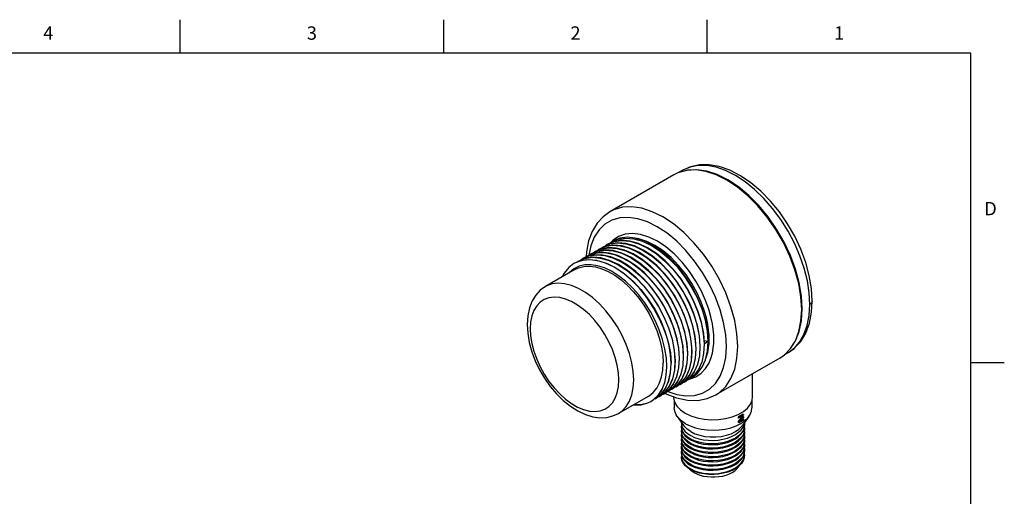
# Model space of a CAD drawing. Units: inches. Extents: x 0.4 to 16.6, y 0.6 to 10.4.
# Drawn here: x 9.3 to 16.6, y 6.8 to 10.4 of the extents above; entities that cross this region are included whole.
import ezdxf

# ---------------------------------------------------------------- set-up
doc = ezdxf.new("R2010")
doc.units = ezdxf.units.IN
doc.header["$LTSCALE"] = 0.935
doc.header["$MEASUREMENT"] = 0
doc.layers.get('0').update_dxf_attribs({"linetype": 'CONTINUOUS'})
doc.layers.add('02___PRT_ALL_AXES', color=7, linetype='CONTINUOUS')
doc.styles.add('TEXTSTYLE_2', font='txt', dxfattribs={"width": 0.8})

msp = doc.modelspace()

# ---------------------------------------------------------------- linework, layer by layer
at = {"color": 2, "linetype": 'CONTINUOUS'}
for p, q in [((10.47, 10.112), (10.47, 10.362)), ((12.44, 10.112), (12.44, 10.362)), ((14.41, 10.112), (14.41, 10.362)), ((16.38, 10.112), (0.62, 10.112)), ((16.38, 0.887), (16.38, 10.112)), ((16.38, 7.7995), (16.63, 7.7995))]:
    msp.add_line(p, q, dxfattribs=at)
at = {"color": 7, "linetype": 'CONTINUOUS'}
for p, q in [((14.1609, 9.2024), (13.6829, 8.9264)), ((14.2263, 9.2361), (14.196, 9.2186)), ((13.6837, 8.6866), (13.6645, 8.6787)), ((13.6807, 8.6905), (13.6939, 8.7007)), ((13.715, 8.7046), (13.6956, 8.6966)), ((13.7715, 8.7125), (13.715, 8.7046)), ((13.507, 8.6272), (13.5047, 8.5914)), ((13.5072, 8.5929), (13.5455, 8.6101)), ((13.5252, 8.6007), (13.5384, 8.6109)), ((13.5594, 8.6148), (13.5401, 8.6068)), ((13.5455, 8.6101), (13.5988, 8.6207)), ((13.5564, 8.6187), (13.5695, 8.6289)), ((13.5903, 8.6327), (13.5712, 8.6248)), ((13.6162, 8.6492), (13.5716, 8.6301)), ((13.5885, 8.6373), (13.6006, 8.6468)), ((13.6006, 8.6468), (13.6452, 8.666)), ((13.6181, 8.6543), (13.6317, 8.6648)), ((13.6544, 8.6692), (13.6334, 8.6606)), ((13.6452, 8.666), (13.6996, 8.6751)), ((13.6497, 8.6726), (13.6628, 8.6827)), ((13.4188, 8.5418), (13.4139, 8.5391)), ((13.4691, 8.561), (13.4188, 8.5418)), ((13.4351, 8.5493), (13.445, 8.557)), ((13.4625, 8.5645), (13.4762, 8.575)), ((13.5251, 8.5676), (13.4691, 8.561)), ((13.4762, 8.575), (13.5273, 8.5959)), ((13.4983, 8.5792), (13.4779, 8.5708)), ((13.5165, 8.5933), (13.4782, 8.5762)), ((13.3798, 8.4719), (13.3764, 8.468)), ((15.1146, 8.1117), (15.1203, 8.2)), ((14.2711, 8.0445), (14.2874, 7.9617)), ((14.2874, 7.9617), (14.2934, 7.8838)), ((14.3266, 7.903), (14.3207, 7.9805)), ((14.3497, 7.9972), (14.3556, 7.9197)), ((14.3808, 8.0155), (14.3867, 7.9377)), ((14.4178, 7.9556), (14.3872, 7.9604)), ((14.4178, 7.9556), (14.3888, 7.9389)), ((14.163, 7.8898), (14.1689, 7.8119)), ((14.1942, 7.907), (14.2, 7.8299)), ((14.2262, 7.9185), (14.2311, 7.8479)), ((14.2563, 7.9437), (14.2622, 7.8658)), ((14.2911, 7.8131), (14.2955, 7.885)), ((14.3223, 7.8313), (14.3266, 7.903)), ((14.323, 7.9365), (14.3245, 7.9017)), ((14.3534, 7.8496), (14.3577, 7.9209)), ((14.1338, 7.8569), (14.1378, 7.794)), ((14.1667, 7.7412), (14.171, 7.8132)), ((14.1978, 7.7594), (14.2021, 7.8311)), ((14.229, 7.7776), (14.2332, 7.8491)), ((14.2601, 7.7955), (14.2644, 7.867)), ((14.9519, 7.8323), (14.4739, 7.5564)), ((15.0167, 7.8738), (14.9865, 7.8564)), ((14.1356, 7.7238), (14.1399, 7.7952)), ((14.247, 7.6655), (14.2062, 7.6339)), ((14.2794, 7.6848), (14.2373, 7.6519)), ((14.2394, 7.6531), (14.2822, 7.6867)), ((14.2684, 7.6698), (14.2524, 7.6633)), ((14.3112, 7.7034), (14.2684, 7.6698)), ((14.2956, 7.6855), (14.2684, 7.6698)), ((14.7482, 7.5417), (14.7482, 7.7147)), ((14.1226, 7.5937), (14.0817, 7.562)), ((14.1128, 7.58), (14.0972, 7.5737)), ((14.1546, 7.6125), (14.1128, 7.58)), ((14.1439, 7.598), (14.1279, 7.5914)), ((14.1867, 7.6315), (14.1439, 7.598)), ((14.175, 7.6159), (14.1595, 7.6096)), ((14.2165, 7.6481), (14.175, 7.6159)), ((14.2062, 7.6339), (14.1907, 7.6277)), ((14.2373, 7.6519), (14.2215, 7.6455)), ((13.9669, 7.4975), (13.9888, 7.5084)), ((13.9888, 7.5084), (14.009, 7.5218)), ((14.0195, 7.5261), (14.0077, 7.5213)), ((14.0622, 7.5596), (14.0195, 7.5261)), ((14.0506, 7.5441), (14.0349, 7.5377)), ((14.0924, 7.5766), (14.0506, 7.5441)), ((14.0817, 7.562), (14.0662, 7.5558)), ((14.1632, 7.5144), (14.1632, 7.46)), ((14.7432, 7.5128), (14.7432, 7.46)), ((14.1851, 7.3961), (14.235, 7.3263)), ((14.6462, 7.3894), (14.6398, 7.3931)), ((14.6398, 7.3931), (14.6398, 7.3854)), ((14.6462, 7.3817), (14.6398, 7.3854)), ((14.6462, 7.3562), (14.6398, 7.3599)), ((14.6398, 7.3599), (14.6398, 7.3523)), ((14.6462, 7.3894), (14.6815, 7.4098)), ((14.6462, 7.3817), (14.6462, 7.3894)), ((14.6778, 7.3872), (14.6462, 7.3817)), ((14.6462, 7.3562), (14.6778, 7.3872)), ((14.6815, 7.369), (14.6462, 7.3486)), ((14.6815, 7.4047), (14.6537, 7.3886)), ((14.6537, 7.3886), (14.6815, 7.3928)), ((14.6815, 7.386), (14.6537, 7.358)), ((14.6537, 7.358), (14.6815, 7.3741)), ((14.6751, 7.3778), (14.6703, 7.3747)), ((14.7212, 7.3961), (14.6713, 7.3263)), ((14.6815, 7.4098), (14.6751, 7.4135)), ((14.6815, 7.3928), (14.6751, 7.3965)), ((14.6815, 7.3741), (14.6751, 7.3778)), ((14.6815, 7.4098), (14.6815, 7.4047)), ((14.6815, 7.3928), (14.6815, 7.386)), ((14.6815, 7.3741), (14.6815, 7.369)), ((14.2172, 7.3513), (14.2172, 7.3448)), ((14.2172, 7.3186), (14.219, 7.3319)), ((14.2202, 7.2976), (14.2172, 7.3186)), ((14.2172, 7.2868), (14.219, 7.2998)), ((14.22, 7.2665), (14.2172, 7.2868)), ((14.6462, 7.3486), (14.6398, 7.3523)), ((14.6462, 7.3486), (14.6462, 7.3562)), ((14.6874, 7.3476), (14.6892, 7.3346)), ((14.6874, 7.3155), (14.6892, 7.3027)), ((14.2172, 7.2549), (14.2188, 7.269)), ((14.2172, 7.2231), (14.219, 7.2365)), ((14.2202, 7.2021), (14.2172, 7.2231)), ((14.6874, 7.252), (14.6892, 7.239)), ((14.6874, 7.2201), (14.6892, 7.2072)), ((14.6875, 7.2841), (14.6892, 7.2709)), ((14.2172, 7.1913), (14.219, 7.2041)), ((14.2199, 7.1712), (14.2172, 7.1913)), ((14.2174, 7.1534), (14.2172, 7.1594)), ((14.2172, 7.1276), (14.219, 7.141)), ((14.6874, 7.1564), (14.6892, 7.1435)), ((14.6875, 7.1886), (14.6892, 7.1754)), ((14.2202, 7.1065), (14.2172, 7.1276)), ((14.219, 7.1088), (14.2172, 7.0957)), ((14.6863, 7.0897), (14.6892, 7.1117)), ((14.6892, 7.1117), (14.6874, 7.1247)), ((14.2863, 7.0352), (14.2624, 7.0506))]:
    msp.add_line(p, q, dxfattribs=at)
at = {"color": 9, "linetype": 'CONTINUOUS'}
msp.add_line((13.7066, 8.7142), (13.6936, 8.7005), dxfattribs=at)
at = {"color": 7, "linetype": 'CONTINUOUS'}
for points in [[(15.1945, 8.2571), (15.1889, 8.351), (15.1725, 8.4483), (15.1457, 8.5473), (15.1091, 8.6462), (15.0637, 8.7431), (15.0102, 8.8365), (14.9496, 8.9247), (14.8828, 9.0062), (14.8111, 9.0795), (14.7355, 9.1431), (14.6574, 9.1958), (14.5782, 9.2363), (14.4997, 9.2634), (14.4237, 9.2768), (14.3521, 9.2763), (14.2859, 9.2625), (14.2263, 9.2361)], [(15.1157, 8.1945), (15.11, 8.2897), (15.0931, 8.3895), (15.0652, 8.4919), (15.0269, 8.5949), (14.9791, 8.6963), (14.9227, 8.794), (14.8588, 8.8861), (14.7887, 8.9707), (14.714, 9.0461), (14.636, 9.1107), (14.5564, 9.1632), (14.4768, 9.2026), (14.3988, 9.228), (14.324, 9.239), (14.254, 9.2353), (14.1901, 9.2169), (14.1609, 9.2024)], [(15.1203, 8.2), (15.1146, 8.2947), (15.0978, 8.3941), (15.07, 8.4961), (15.0319, 8.5986), (14.9843, 8.6996), (14.9281, 8.7969), (14.8645, 8.8886), (14.7948, 8.9728), (14.7203, 9.0478), (14.6427, 9.1122), (14.5635, 9.1645), (14.4842, 9.2037), (14.4066, 9.229), (14.3321, 9.2399), (14.2624, 9.2362), (14.2604, 9.2356)], [(13.6829, 8.9264), (13.6311, 8.8888), (13.5865, 8.8396), (13.5502, 8.7789), (13.5233, 8.7076), (13.507, 8.6272)], [(13.6317, 8.6648), (13.6834, 8.6859), (13.7407, 8.6933), (13.8019, 8.6874), (13.866, 8.6686), (13.9318, 8.6371), (13.9972, 8.5942), (14.061, 8.5408), (14.1222, 8.4775), (14.1793, 8.4055), (14.2304, 8.3272), (14.2734, 8.2457), (14.3079, 8.1629), (14.3336, 8.0793), (14.3497, 7.9972)], [(13.6628, 8.6827), (13.7127, 8.7034), (13.7699, 8.7113), (13.8311, 8.7058), (13.8949, 8.6874), (13.9608, 8.6563), (14.027, 8.6132), (14.0913, 8.5595), (14.1524, 8.4965), (14.2094, 8.425), (14.26, 8.3476), (14.303, 8.2669), (14.3382, 8.1833), (14.3645, 8.0984), (14.3808, 8.0155)], [(14.3577, 7.9209), (14.3518, 7.9988), (14.3355, 8.0817), (14.3092, 8.1665), (14.274, 8.2501), (14.231, 8.3309), (14.1804, 8.4082), (14.1234, 8.4797), (14.0623, 8.5428), (13.998, 8.5964), (13.9318, 8.6396), (13.8659, 8.6706), (13.8021, 8.689), (13.7409, 8.6945), (13.6837, 8.6866)], [(13.6939, 8.7007), (13.744, 8.7214), (13.8005, 8.7292), (13.8611, 8.7239), (13.9255, 8.7055), (13.9923, 8.674), (14.0591, 8.6304), (14.1235, 8.5764), (14.1843, 8.5135), (14.2404, 8.4429), (14.2909, 8.3659), (14.3341, 8.2848), (14.3693, 8.2012), (14.3956, 8.1164), (14.4119, 8.0335), (14.4178, 7.9556)], [(14.4178, 7.9556), (14.4127, 8.034), (14.3974, 8.1163), (14.3723, 8.2006), (14.3381, 8.2848), (14.2956, 8.3668), (14.2458, 8.4447), (14.19, 8.5164), (14.1295, 8.5802), (14.0659, 8.6346), (14.0006, 8.6782), (13.9353, 8.71), (13.8717, 8.7291), (13.8112, 8.7351), (13.7554, 8.7278), (13.7056, 8.7075)], [(14.3888, 7.9389), (14.3829, 8.0168), (14.3666, 8.0997), (14.3403, 8.1845), (14.3051, 8.2681), (14.2619, 8.3492), (14.2115, 8.4262), (14.1553, 8.4968), (14.0945, 8.5597), (14.0301, 8.6137), (13.9633, 8.6573), (13.8965, 8.6888), (13.8322, 8.7072), (13.7715, 8.7125)], [(13.5384, 8.6109), (13.5884, 8.6316), (13.6456, 8.6394), (13.7068, 8.6339), (13.7706, 8.6155), (13.8362, 8.5846), (13.9022, 8.5416), (13.9664, 8.488), (14.0276, 8.425), (14.0847, 8.3534), (14.1356, 8.2758), (14.1786, 8.1949), (14.2137, 8.1113), (14.24, 8.0265), (14.2563, 7.9437)], [(14.211, 8.0098), (14.1848, 8.0946), (14.1496, 8.1782), (14.1066, 8.259), (14.0557, 8.3367), (13.9986, 8.4083), (13.9374, 8.4713), (13.8732, 8.5248), (13.8072, 8.5678), (13.7416, 8.5987), (13.6778, 8.6171), (13.6166, 8.6227), (13.5594, 8.6148)], [(13.5695, 8.6289), (13.6193, 8.6495), (13.6761, 8.6574), (13.7368, 8.652), (13.8012, 8.6336), (13.868, 8.6021), (13.9348, 8.5584), (13.9992, 8.5045), (14.06, 8.4415), (14.1162, 8.3708), (14.1665, 8.294), (14.2097, 8.213), (14.2448, 8.1294), (14.2711, 8.0445)], [(14.2644, 7.867), (14.2584, 7.9449), (14.2421, 8.0278), (14.2158, 8.1126), (14.1807, 8.1963), (14.1375, 8.2772), (14.0872, 8.3541), (14.031, 8.4248), (13.9702, 8.4877), (13.9058, 8.5417), (13.839, 8.5854), (13.7722, 8.6169), (13.7078, 8.6353), (13.6471, 8.6406), (13.5903, 8.6327)], [(13.5988, 8.6207), (13.6565, 8.619), (13.7171, 8.6053), (13.78, 8.5798), (13.8435, 8.543), (13.9056, 8.4963), (13.9656, 8.4404), (14.0229, 8.3756), (14.0756, 8.3037), (14.1219, 8.2271), (14.1606, 8.1483), (14.1913, 8.0685)], [(14.2849, 7.9923), (14.2658, 8.0731), (14.2375, 8.1554), (14.2009, 8.2364), (14.1562, 8.3157), (14.1044, 8.3908), (14.0474, 8.4592), (13.9869, 8.5188), (13.9231, 8.5697), (13.8574, 8.6102), (13.7922, 8.6389), (13.7297, 8.6549), (13.6706, 8.6583), (13.6162, 8.6492)], [(14.3207, 7.9805), (14.3047, 8.0626), (14.2789, 8.1461), (14.2445, 8.2289), (14.2014, 8.3104), (14.1504, 8.3887), (14.0932, 8.4608), (14.032, 8.524), (13.9682, 8.5775), (13.9028, 8.6204), (13.837, 8.6518), (13.7729, 8.6707), (13.7117, 8.6766), (13.6544, 8.6692)], [(13.6996, 8.6751), (13.7587, 8.6716), (13.8212, 8.6556), (13.8864, 8.627), (13.9521, 8.5864), (14.0159, 8.5355), (14.0764, 8.4759), (14.1334, 8.4076), (14.1852, 8.3324), (14.2299, 8.2532), (14.2665, 8.1721), (14.2948, 8.0898), (14.3139, 8.009)], [(13.4139, 8.5391), (13.3754, 8.5103), (13.3399, 8.4674), (13.3255, 8.4387)], [(13.445, 8.557), (13.4947, 8.5776), (13.5517, 8.5855), (13.6126, 8.5802), (13.677, 8.5617), (13.7437, 8.5301), (13.8105, 8.4865), (13.8749, 8.4325), (13.9357, 8.3695), (13.992, 8.2986), (14.0422, 8.2219), (14.0853, 8.141), (14.1204, 8.0574), (14.1467, 7.9726), (14.163, 7.8898)], [(13.4464, 8.553), (13.4812, 8.5644), (13.538, 8.5687), (13.599, 8.5601), (13.6627, 8.5391), (13.7276, 8.5059), (13.7922, 8.4616), (13.855, 8.4071), (13.9145, 8.3437), (13.9694, 8.2729), (14.0183, 8.1965)], [(13.4926, 8.5826), (13.4984, 8.5875), (13.5072, 8.5929)], [(14.171, 7.8132), (14.1652, 7.8903), (14.1493, 7.9717), (14.1236, 8.0557), (14.0889, 8.1391), (14.0458, 8.2206), (13.995, 8.2986), (13.9383, 8.3701), (13.8776, 8.4331), (13.8133, 8.4872), (13.7465, 8.531), (13.6797, 8.5627), (13.6153, 8.5813), (13.5545, 8.5868), (13.4983, 8.5792)], [(14.1623, 8.0518), (14.1316, 8.1316), (14.0929, 8.2103), (14.0466, 8.287), (13.9939, 8.3589), (13.9366, 8.4237), (13.8766, 8.4796), (13.8145, 8.5263), (13.7511, 8.563), (13.6881, 8.5886), (13.6275, 8.6023), (13.5698, 8.604), (13.5165, 8.5933)], [(14.0514, 8.1289), (14.0082, 8.2088), (13.9581, 8.2845), (13.9023, 8.3542), (13.842, 8.4162), (13.7787, 8.4691), (13.7138, 8.5115), (13.6489, 8.5426), (13.5855, 8.5614), (13.5251, 8.5676)], [(13.5273, 8.5959), (13.5835, 8.6035), (13.6443, 8.598), (13.7087, 8.5794), (13.7755, 8.5477), (13.8423, 8.5039), (13.9066, 8.4498), (13.9673, 8.3869), (14.024, 8.3153), (14.0748, 8.2373), (14.1179, 8.1559), (14.1526, 8.0724)], [(14.0204, 8.1131), (13.9846, 8.18), (13.9437, 8.244), (13.8986, 8.3039), (13.8502, 8.3584), (13.7994, 8.4066), (13.7472, 8.4475), (13.6946, 8.4808), (13.6422, 8.5059), (13.5908, 8.5224), (13.5414, 8.5302), (13.4948, 8.5289), (13.452, 8.5187), (13.4134, 8.4996), (13.3798, 8.4719)], [(13.2002, 8.3663), (13.162, 8.3388), (13.1288, 8.3031), (13.1014, 8.2591), (13.0807, 8.207), (13.068, 8.1479), (13.0638, 8.0836)], [(15.0166, 7.8737), (15.0631, 7.9074), (15.1082, 7.957), (15.1455, 8.0194), (15.173, 8.0927), (15.1894, 8.1741), (15.1945, 8.2571)], [(14.0183, 8.1965), (14.0601, 8.1162), (14.0938, 8.034), (14.1187, 7.9518), (14.1342, 7.8715), (14.1399, 7.7952)], [(14.9519, 7.8323), (14.988, 7.8574), (15.0328, 7.9039), (15.0685, 7.9621), (15.0946, 8.0308), (15.1104, 8.1088), (15.1157, 8.1945)], [(14.0732, 7.6001), (14.0917, 7.6495), (14.1032, 7.7053), (14.1073, 7.7665), (14.1041, 7.832), (14.0936, 7.9006), (14.0759, 7.9713), (14.0513, 8.0425), (14.0204, 8.1131)], [(14.0514, 8.1289), (14.0811, 8.0612), (14.1051, 7.9922), (14.1228, 7.9235), (14.1338, 7.8569)], [(15.0417, 7.9184), (15.07, 7.9619), (15.0978, 8.0318), (15.1146, 8.1117)], [(13.0638, 8.0836), (13.0678, 8.0171), (13.0796, 7.9488), (13.0986, 7.8797), (13.1245, 7.8113), (13.1564, 7.7447), (13.1939, 7.6808), (13.2363, 7.6206), (13.2831, 7.5652), (13.3336, 7.5154), (13.387, 7.4724), (13.4424, 7.4371), (13.4988, 7.4105), (13.5545, 7.3935), (13.608, 7.3863), (13.6585, 7.3884), (13.7051, 7.3993), (13.7474, 7.4184)], [(14.1526, 8.0724), (14.1783, 7.9885), (14.1942, 7.907)], [(14.2021, 7.8311), (14.1972, 7.9017), (14.1838, 7.9758), (14.1623, 8.0518)], [(14.1913, 8.0685), (14.2128, 7.9925), (14.2262, 7.9185)], [(14.2332, 7.8491), (14.2273, 7.9269), (14.211, 8.0098)], [(14.2955, 7.885), (14.2941, 7.9198), (14.2905, 7.9556), (14.2849, 7.9923)], [(14.2956, 7.6855), (14.3381, 7.7185), (14.3723, 7.7632), (14.3974, 7.8186), (14.4127, 7.8832), (14.4178, 7.9556)], [(14.3139, 8.009), (14.3195, 7.9723), (14.323, 7.9365)], [(14.2934, 7.8838), (14.289, 7.8122), (14.2745, 7.7475), (14.2499, 7.6922), (14.2165, 7.6481)], [(14.3245, 7.9017), (14.3201, 7.8298), (14.3054, 7.7648), (14.2806, 7.7095), (14.247, 7.6655)], [(14.3556, 7.9197), (14.3513, 7.848), (14.3367, 7.7835), (14.3124, 7.7286), (14.2794, 7.6848)], [(14.3867, 7.9377), (14.3824, 7.8663), (14.3682, 7.8025), (14.3442, 7.7477), (14.3112, 7.7034)], [(14.1689, 7.8119), (14.1646, 7.7406), (14.1502, 7.6761), (14.1258, 7.6208), (14.0924, 7.5766)], [(14.2, 7.8299), (14.1957, 7.758), (14.1809, 7.693), (14.1562, 7.6377), (14.1226, 7.5937)], [(14.2311, 7.8479), (14.2268, 7.7761), (14.2122, 7.7114), (14.1877, 7.6563), (14.1546, 7.6125)], [(14.1772, 7.6172), (14.2181, 7.6488), (14.2516, 7.6927), (14.2764, 7.7481), (14.2911, 7.8131)], [(14.2622, 7.8658), (14.2579, 7.7944), (14.2436, 7.7305), (14.2197, 7.6758), (14.1867, 7.6315)], [(14.2083, 7.6351), (14.2504, 7.668), (14.2834, 7.7119), (14.3077, 7.7668), (14.3223, 7.8313)], [(14.2822, 7.6867), (14.3152, 7.7309), (14.3392, 7.7858), (14.3534, 7.8496)], [(14.0527, 7.5453), (14.0936, 7.577), (14.1272, 7.6209), (14.1519, 7.6763), (14.1667, 7.7412)], [(14.1378, 7.794), (14.1335, 7.7224), (14.1191, 7.6584), (14.0952, 7.6038), (14.0622, 7.5596)], [(14.0838, 7.5633), (14.1256, 7.5958), (14.1588, 7.6396), (14.1832, 7.6947), (14.1978, 7.7594)], [(14.1149, 7.5812), (14.1577, 7.6148), (14.1907, 7.659), (14.2147, 7.7137), (14.229, 7.7776)], [(14.1461, 7.5992), (14.1875, 7.6314), (14.2209, 7.6754), (14.2455, 7.7308), (14.2601, 7.7955)], [(14.0216, 7.5273), (14.0634, 7.5599), (14.0968, 7.6041), (14.1212, 7.6594), (14.1356, 7.7238)], [(14.009, 7.5218), (14.0447, 7.5562), (14.0732, 7.6001)], [(14.0732, 7.6001), (14.0429, 7.5536), (14.0183, 7.531)], [(14.092, 7.5696), (14.0955, 7.5676), (14.1797, 7.5345), (14.2617, 7.517), (14.3388, 7.5152), (14.4101, 7.5287), (14.4739, 7.5564)], [(14.1582, 7.5416), (14.1585, 7.5338), (14.166, 7.5027), (14.1833, 7.4729), (14.2098, 7.4454), (14.2446, 7.4212)], [(14.2446, 7.4212), (14.2864, 7.4011), (14.334, 7.3859), (14.3856, 7.3759), (14.4395, 7.3715), (14.4939, 7.373), (14.5469, 7.3802), (14.5967, 7.3929), (14.6416, 7.4106), (14.6801, 7.4329), (14.7109, 7.4588), (14.7329, 7.4875), (14.7453, 7.5181), (14.7481, 7.5417)], [(13.8588, 7.4827), (13.8598, 7.4825), (13.916, 7.4836), (13.9669, 7.4975)], [(13.8627, 7.485), (13.9145, 7.4849), (13.9669, 7.4975)], [(14.1851, 7.3961), (14.1772, 7.4086), (14.1666, 7.4343), (14.1632, 7.46)], [(14.7212, 7.3961), (14.7298, 7.4098), (14.74, 7.4355), (14.7432, 7.46)], [(14.2481, 7.3416), (14.2184, 7.3617), (14.1946, 7.3842), (14.1851, 7.3961)], [(14.6751, 7.4135), (14.6582, 7.4029), (14.6398, 7.3931)], [(14.6597, 7.3425), (14.6891, 7.3627), (14.7127, 7.3853), (14.7212, 7.3961)], [(14.2172, 7.3448), (14.2202, 7.3238), (14.2289, 7.304), (14.243, 7.2852), (14.2623, 7.2678), (14.2863, 7.2524)], [(14.2172, 7.3129), (14.22, 7.2926), (14.2286, 7.2726), (14.2428, 7.2535), (14.2623, 7.2359), (14.2863, 7.2206)], [(14.2863, 7.2263), (14.2623, 7.2417), (14.243, 7.259), (14.2289, 7.2778), (14.2202, 7.2976)], [(14.2863, 7.282), (14.2598, 7.3002), (14.2393, 7.3208), (14.235, 7.3263)], [(14.2481, 7.3416), (14.2829, 7.3245), (14.3219, 7.3107), (14.3641, 7.3007), (14.4086, 7.2946), (14.4542, 7.2926), (14.4998, 7.2948), (14.5442, 7.301), (14.5863, 7.3113), (14.6251, 7.3252), (14.6597, 7.3425)], [(14.2863, 7.2524), (14.3144, 7.2394), (14.3462, 7.2289), (14.3807, 7.2215), (14.4165, 7.2173), (14.4534, 7.2165), (14.4907, 7.219), (14.527, 7.2249), (14.5611, 7.234), (14.5923, 7.2459), (14.6202, 7.2605), (14.644, 7.2774), (14.6632, 7.2962), (14.6774, 7.3167), (14.6862, 7.3385), (14.6876, 7.3492)], [(14.6892, 7.3346), (14.6862, 7.3124), (14.6774, 7.2906), (14.6632, 7.2701), (14.644, 7.2513), (14.6202, 7.2344), (14.5923, 7.2198), (14.5611, 7.2078), (14.527, 7.1988), (14.4907, 7.1929), (14.4534, 7.1904), (14.4165, 7.1912), (14.3807, 7.1954), (14.3462, 7.2028), (14.3144, 7.2132), (14.2863, 7.2263)], [(14.2863, 7.2206), (14.3144, 7.2075), (14.3464, 7.197), (14.381, 7.1896), (14.417, 7.1855), (14.4537, 7.1847), (14.4904, 7.1871), (14.5261, 7.1929), (14.5601, 7.2018), (14.5917, 7.2138), (14.6202, 7.2286), (14.6444, 7.2459), (14.6637, 7.2649), (14.6777, 7.2854), (14.6863, 7.3071), (14.6892, 7.3289)], [(14.2863, 7.282), (14.3178, 7.2667), (14.3534, 7.2549), (14.3921, 7.2467), (14.4326, 7.2426), (14.4737, 7.2426), (14.5142, 7.2467), (14.5529, 7.2549), (14.5885, 7.2667), (14.62, 7.282), (14.6465, 7.3002), (14.667, 7.3208), (14.6713, 7.3263)], [(14.6892, 7.3027), (14.6863, 7.281), (14.6777, 7.2592), (14.6637, 7.2388), (14.6444, 7.2198), (14.6202, 7.2025), (14.5917, 7.1876), (14.5601, 7.1757), (14.5261, 7.1668), (14.4904, 7.161), (14.4537, 7.1585), (14.417, 7.1593), (14.381, 7.1635), (14.3464, 7.1709), (14.3144, 7.1814), (14.2863, 7.1944)], [(14.2863, 7.1887), (14.3142, 7.1757), (14.3455, 7.1654), (14.3795, 7.158), (14.4152, 7.1538), (14.4521, 7.1528), (14.4894, 7.1552), (14.5259, 7.161), (14.5601, 7.17), (14.5915, 7.1818), (14.6199, 7.1966), (14.6442, 7.2139), (14.6635, 7.2329), (14.6776, 7.2533), (14.6862, 7.2748), (14.6892, 7.297)], [(14.2172, 7.2811), (14.2172, 7.2783), (14.2207, 7.2586), (14.2295, 7.2393), (14.2437, 7.2207), (14.2629, 7.2037), (14.2863, 7.1887)], [(14.2207, 7.2325), (14.2172, 7.2522), (14.2172, 7.2549)], [(14.2172, 7.2492), (14.2202, 7.2282), (14.2289, 7.2083), (14.2431, 7.1896), (14.2624, 7.1722), (14.2863, 7.1569)], [(14.2172, 7.2174), (14.2199, 7.1973), (14.2284, 7.1774), (14.2427, 7.1582), (14.2622, 7.1405), (14.2863, 7.125)], [(14.2863, 7.1944), (14.2623, 7.2098), (14.2428, 7.2274), (14.2286, 7.2465), (14.22, 7.2665)], [(14.2863, 7.1626), (14.2629, 7.1776), (14.2437, 7.1946), (14.2295, 7.2131), (14.2207, 7.2325)], [(14.6892, 7.2709), (14.6862, 7.2487), (14.6776, 7.2272), (14.6635, 7.2067), (14.6442, 7.1877), (14.6199, 7.1705), (14.5915, 7.1557), (14.5601, 7.1438), (14.5259, 7.1349), (14.4894, 7.1291), (14.4521, 7.1266), (14.4152, 7.1276), (14.3795, 7.1319), (14.3455, 7.1393), (14.3142, 7.1496), (14.2863, 7.1626)], [(14.2863, 7.1569), (14.3144, 7.1438), (14.3463, 7.1333), (14.3809, 7.1259), (14.4169, 7.1218), (14.4536, 7.121), (14.4908, 7.1235), (14.5271, 7.1294), (14.5611, 7.1385), (14.5924, 7.1504), (14.6204, 7.1651), (14.6442, 7.182), (14.6634, 7.2008), (14.6775, 7.2213), (14.6863, 7.2431), (14.6892, 7.2652)], [(14.6892, 7.239), (14.6863, 7.217), (14.6775, 7.1952), (14.6634, 7.1747), (14.6442, 7.1559), (14.6204, 7.139), (14.5924, 7.1243), (14.5611, 7.1123), (14.5271, 7.1033), (14.4908, 7.0974), (14.4536, 7.0948), (14.4169, 7.0957), (14.3809, 7.0998), (14.3463, 7.1072), (14.3144, 7.1177), (14.2863, 7.1308)], [(14.2863, 7.125), (14.3144, 7.112), (14.3463, 7.1015), (14.3809, 7.0941), (14.4169, 7.0899), (14.4537, 7.0891), (14.4905, 7.0916), (14.5262, 7.0974), (14.5601, 7.1063), (14.5917, 7.1182), (14.6202, 7.1331), (14.6445, 7.1504), (14.6637, 7.1694), (14.6777, 7.1898), (14.6863, 7.2115), (14.6892, 7.2333)], [(14.2172, 7.1855), (14.2174, 7.1795), (14.2215, 7.1605), (14.2307, 7.1418), (14.2448, 7.124), (14.2636, 7.1076), (14.2863, 7.0932)], [(14.2172, 7.1594), (14.2184, 7.1728), (14.2187, 7.1737)], [(14.2172, 7.1537), (14.2202, 7.1326), (14.229, 7.1128), (14.2432, 7.0939), (14.2624, 7.0767), (14.2863, 7.0614)], [(14.2863, 7.0671), (14.2636, 7.0815), (14.2448, 7.0979), (14.2307, 7.1157), (14.2215, 7.1344), (14.2174, 7.1534)], [(14.2863, 7.0989), (14.2622, 7.1144), (14.2427, 7.132), (14.2284, 7.1512), (14.2199, 7.1712)], [(14.2863, 7.1308), (14.2624, 7.1461), (14.2431, 7.1634), (14.2289, 7.1822), (14.2202, 7.2021)], [(14.6892, 7.2072), (14.6863, 7.1853), (14.6777, 7.1637), (14.6637, 7.1433), (14.6445, 7.1243), (14.6202, 7.107), (14.5917, 7.0921), (14.5601, 7.0802), (14.5262, 7.0713), (14.4905, 7.0655), (14.4537, 7.063), (14.4169, 7.0638), (14.3809, 7.0679), (14.3463, 7.0754), (14.3144, 7.0858), (14.2863, 7.0989)], [(14.2863, 7.0932), (14.3143, 7.0802), (14.3457, 7.0698), (14.3796, 7.0625), (14.4153, 7.0582), (14.4522, 7.0572), (14.4895, 7.0597), (14.526, 7.0655), (14.5602, 7.0745), (14.5915, 7.0863), (14.6198, 7.101), (14.644, 7.1182), (14.6634, 7.1372), (14.6775, 7.1576), (14.6862, 7.1792), (14.6892, 7.2015)], [(14.6892, 7.1754), (14.6862, 7.1531), (14.6775, 7.1315), (14.6634, 7.111), (14.644, 7.0921), (14.6198, 7.0749), (14.5915, 7.0602), (14.5602, 7.0483), (14.526, 7.0394), (14.4895, 7.0336), (14.4522, 7.0311), (14.4153, 7.0321), (14.3796, 7.0363), (14.3457, 7.0437), (14.3143, 7.054), (14.2863, 7.0671)], [(14.2863, 7.0614), (14.3144, 7.0483), (14.3464, 7.0378), (14.381, 7.0304), (14.417, 7.0263), (14.4536, 7.0254), (14.4906, 7.028), (14.5268, 7.0338), (14.5609, 7.0429), (14.5923, 7.0548), (14.6204, 7.0695), (14.6442, 7.0865), (14.6634, 7.1053), (14.6776, 7.1259), (14.6863, 7.1477), (14.6892, 7.1696)], [(14.6892, 7.1435), (14.6863, 7.1216), (14.6776, 7.0997), (14.6634, 7.0792), (14.6442, 7.0604), (14.6204, 7.0434), (14.5923, 7.0287), (14.5609, 7.0167), (14.5268, 7.0077), (14.4906, 7.0018), (14.4536, 6.9993), (14.417, 7.0001), (14.381, 7.0042), (14.3464, 7.0117), (14.3144, 7.0221), (14.2863, 7.0352)], [(14.2172, 7.1219), (14.2199, 7.1018), (14.2284, 7.0818), (14.2427, 7.0626)], [(14.2172, 7.0957), (14.2202, 7.0748), (14.2289, 7.0548), (14.2432, 7.0359), (14.2626, 7.0186), (14.2867, 7.0031), (14.3149, 6.9901), (14.3465, 6.9798), (14.3807, 6.9724), (14.4167, 6.9683), (14.4536, 6.9675), (14.4905, 6.97), (14.5265, 6.9758), (14.5606, 6.9848), (14.5921, 6.9968), (14.6202, 7.0115), (14.6442, 7.0285), (14.6635, 7.0476), (14.6777, 7.0681), (14.6863, 7.0897)], [(14.2464, 7.0268), (14.2309, 7.0468), (14.221, 7.068), (14.2172, 7.0898), (14.2172, 7.0926)], [(14.2624, 7.0506), (14.2432, 7.0678), (14.229, 7.0866), (14.2202, 7.1065)], [(14.6892, 7.1059), (14.6866, 7.0851), (14.6783, 7.0636), (14.6647, 7.0432), (14.6459, 7.0242), (14.6225, 7.0071), (14.5949, 6.9923), (14.564, 6.9802), (14.5303, 6.9709), (14.4948, 6.9648), (14.4583, 6.9619), (14.4217, 6.9623), (14.3858, 6.9659), (14.3516, 6.9727), (14.3198, 6.9825), (14.2912, 6.995), (14.2666, 7.0099), (14.2464, 7.0268)], [(14.2863, 7.0295), (14.3142, 7.0165), (14.346, 7.006), (14.3805, 6.9986), (14.4165, 6.9944), (14.4533, 6.9936), (14.4902, 6.9961), (14.526, 7.0018), (14.5599, 7.0107), (14.5916, 7.0226), (14.6201, 7.0375), (14.6444, 7.0548), (14.6637, 7.0738), (14.6777, 7.0942), (14.6863, 7.1158), (14.6892, 7.1378)], [(14.2427, 7.0626), (14.2622, 7.045), (14.2863, 7.0295)], [(14.3091, 6.9773), (14.2901, 6.9899), (14.2743, 7.0041), (14.2725, 7.0063)], [(14.3091, 6.9773), (14.3311, 6.9663), (14.3555, 6.9572), (14.382, 6.9502), (14.4098, 6.9455), (14.4386, 6.9431), (14.4677, 6.9431), (14.4965, 6.9455), (14.5244, 6.9502), (14.5508, 6.9572), (14.5753, 6.9663), (14.5972, 6.9773), (14.6163, 6.9899), (14.632, 7.0041), (14.644, 7.0193), (14.6472, 7.0255)]]:
    msp.add_lwpolyline(points, dxfattribs=at)
at = {"color": 9, "linetype": 'CONTINUOUS'}
for points in [[(15.1769, 8.2326), (15.1721, 8.3193), (15.1579, 8.41), (15.1345, 8.5032), (15.1023, 8.5972), (15.0618, 8.6905), (15.0138, 8.7815), (14.959, 8.8685), (14.8985, 8.9502), (14.8331, 9.0251), (14.7642, 9.092), (14.6927, 9.1496), (14.62, 9.1971), (14.5473, 9.2336), (14.4759, 9.2584), (14.4069, 9.2712), (14.3416, 9.2717), (14.281, 9.26), (14.2263, 9.2361)], [(14.6377, 7.9185), (14.632, 8.0137), (14.6151, 8.1135), (14.5872, 8.216), (14.5489, 8.3189), (14.5011, 8.4203), (14.4447, 8.518), (14.3808, 8.6101), (14.3107, 8.6947), (14.236, 8.7701), (14.158, 8.8347), (14.0784, 8.8873), (13.9988, 8.9266), (13.9208, 8.9521), (13.846, 8.963), (13.776, 8.9593), (13.7121, 8.941), (13.6829, 8.9264)], [(14.1095, 8.7652), (14.036, 8.8138), (13.9624, 8.8502), (13.8903, 8.8737), (13.8212, 8.8838), (13.7565, 8.8804), (13.6975, 8.8634), (13.6453, 8.8333), (13.6011, 8.7906), (13.5658, 8.7363), (13.54, 8.6714), (13.525, 8.6006)], [(14.4593, 7.9725), (14.4584, 8.006), (14.455, 8.0446), (14.4485, 8.0889), (14.4376, 8.1395), (14.4213, 8.197), (14.398, 8.2613), (14.3663, 8.332), (14.3254, 8.4066), (14.2764, 8.4804), (14.2215, 8.5492), (14.1623, 8.6106), (14.1003, 8.663), (14.0369, 8.7053), (13.9735, 8.7365), (13.9114, 8.7561), (13.852, 8.7634), (13.797, 8.7584), (13.7478, 8.7415), (13.7066, 8.7142)], [(14.5529, 7.9185), (14.5476, 8.0065), (14.5319, 8.0987), (14.5061, 8.1934), (14.4708, 8.2885), (14.4266, 8.3822), (14.3745, 8.4726), (14.3154, 8.5577), (14.2507, 8.6359), (14.1816, 8.7055), (14.1095, 8.7652)], [(14.424, 7.9725), (14.4231, 8.0046), (14.4199, 8.0415), (14.4136, 8.084), (14.4032, 8.1326), (14.3875, 8.1876), (14.3652, 8.2492), (14.3348, 8.317), (14.2956, 8.3885), (14.2487, 8.4592), (14.1961, 8.5251), (14.1393, 8.5839), (14.0799, 8.6342), (14.0192, 8.6747), (13.9584, 8.7046), (13.8989, 8.7233), (13.8851, 8.7251)], [(13.8608, 7.6689), (13.8572, 7.7318), (13.8464, 7.7977), (13.8287, 7.8654), (13.8044, 7.9336), (13.774, 8.001), (13.7379, 8.0664), (13.697, 8.1285), (13.6518, 8.1863), (13.6034, 8.2385), (13.5525, 8.2844), (13.5002, 8.3229), (13.4474, 8.3534), (13.3951, 8.3753), (13.3442, 8.3882), (13.2958, 8.3919), (13.2506, 8.3862), (13.2097, 8.3714), (13.2002, 8.3663)], [(13.3507, 8.2736), (13.3072, 8.2847), (13.2657, 8.2878), (13.2271, 8.283), (13.192, 8.2703), (13.1611, 8.25), (13.135, 8.2223), (13.1142, 8.188), (13.0991, 8.1475), (13.0899, 8.1017), (13.0868, 8.0515)], [(13.7494, 7.6689), (13.7463, 7.7228), (13.7371, 7.7792), (13.722, 7.8371), (13.7012, 7.8955), (13.6751, 7.9532), (13.6443, 8.0092), (13.6092, 8.0624), (13.5705, 8.1118), (13.5291, 8.1566), (13.4855, 8.1958), (13.4407, 8.2288), (13.3955, 8.2549), (13.3507, 8.2736)], [(15.1945, 8.2571), (15.1924, 8.2482), (15.1864, 8.2398), (15.1769, 8.2326)], [(15.0166, 7.8738), (15.0586, 7.9045), (15.0996, 7.951), (15.1326, 8.0084), (15.1568, 8.0753), (15.1718, 8.1504), (15.1769, 8.2326)], [(13.0868, 8.0515), (13.0899, 7.9976), (13.0991, 7.9412), (13.1142, 7.8833), (13.135, 7.8249), (13.1611, 7.7672), (13.192, 7.7112), (13.2271, 7.658), (13.2657, 7.6086), (13.3072, 7.5638), (13.3507, 7.5246), (13.3955, 7.4916), (13.4407, 7.4655), (13.4855, 7.4467), (13.5291, 7.4357), (13.5706, 7.4326), (13.6092, 7.4374), (13.6443, 7.4501), (13.6751, 7.4704), (13.7012, 7.4981), (13.722, 7.5324), (13.7371, 7.5729), (13.7463, 7.6187), (13.7494, 7.6689)], [(14.2826, 7.678), (14.3241, 7.6924), (14.3653, 7.7196), (14.3974, 7.7536), (14.4209, 7.7911), (14.4374, 7.8298), (14.4483, 7.8681), (14.455, 7.905), (14.4584, 7.9399), (14.4593, 7.9725)], [(14.3996, 7.8278), (14.403, 7.8357), (14.4134, 7.8725), (14.4198, 7.9078), (14.4231, 7.9412), (14.424, 7.9725)], [(14.1151, 7.5818), (14.1816, 7.5601), (14.2507, 7.55), (14.3154, 7.5535), (14.3745, 7.5704), (14.4266, 7.6005), (14.4708, 7.6432), (14.5061, 7.6975), (14.5319, 7.7624), (14.5476, 7.8366), (14.5529, 7.9185)], [(14.4739, 7.5564), (14.5011, 7.5744), (14.5489, 7.6206), (14.5872, 7.6794), (14.6151, 7.7496), (14.632, 7.8299), (14.6377, 7.9185)], [(13.7474, 7.4184), (13.774, 7.4371), (13.8044, 7.4693), (13.8287, 7.5095), (13.8464, 7.5567), (13.8572, 7.6102), (13.8608, 7.6689)]]:
    msp.add_lwpolyline(points, dxfattribs=at)
at = {"color": 7, "linetype": 'CONTINUOUS'}
for centre, major_axis, ratio, start_param, end_param in [((14.4532, 7.4952), (0.2758, 0.1255), 0.713698, -1.185622, -1.05846), ((14.4532, 7.5118), (0.289, -0.0707), 0.345363, -0.674564, -0.614801)]:
    msp.add_ellipse(centre, major_axis=major_axis, ratio=ratio, start_param=start_param, end_param=end_param, dxfattribs=at)
at = {"layer": '02___PRT_ALL_AXES', "color": 7, "linetype": 'CONTINUOUS'}
for p, q in [((13.4201, 8.4932), (13.2002, 8.3663)), ((13.9673, 7.5454), (13.7474, 7.4184))]:
    msp.add_line(p, q, dxfattribs=at)
for points in [[(13.4201, 8.4932), (13.4471, 8.506), (13.4864, 8.5163), (13.529, 8.5187), (13.5741, 8.5133), (13.6212, 8.5001), (13.6694, 8.4793), (13.718, 8.4512), (13.7662, 8.4164), (13.8133, 8.3752), (13.8585, 8.3285), (13.9011, 8.2769), (13.9404, 8.2212), (13.9758, 8.1623), (14.0068, 8.1012), (14.0328, 8.0388), (14.0535, 7.9761), (14.0685, 7.9141), (14.0776, 7.8537), (14.0807, 7.7959)], [(13.9674, 7.5454), (13.9758, 7.5506), (14.0068, 7.5759), (14.0328, 7.6083), (14.0535, 7.6471), (14.0685, 7.6918), (14.0776, 7.7417), (14.0807, 7.7959)]]:
    msp.add_lwpolyline(points, dxfattribs=at)

# ---------------------------------------------------------------- texts
at = {"color": 2, "linetype": 'CONTINUOUS', "char_height": 0.1, "width": 0.08, "line_spacing_factor": 0.9, "style": 'TEXTSTYLE_2'}
for s, insert, attachment_point in [('4', (9.485, 10.312), 2), ('3', (11.455, 10.312), 2), ('2', (13.425, 10.312), 2), ('1', (15.395, 10.312), 2), ('D', (16.48, 8.9995), 1)]:
    msp.add_mtext(s, dxfattribs=dict(at, insert=insert, attachment_point=attachment_point))

doc.saveas('drawing.dxf')
